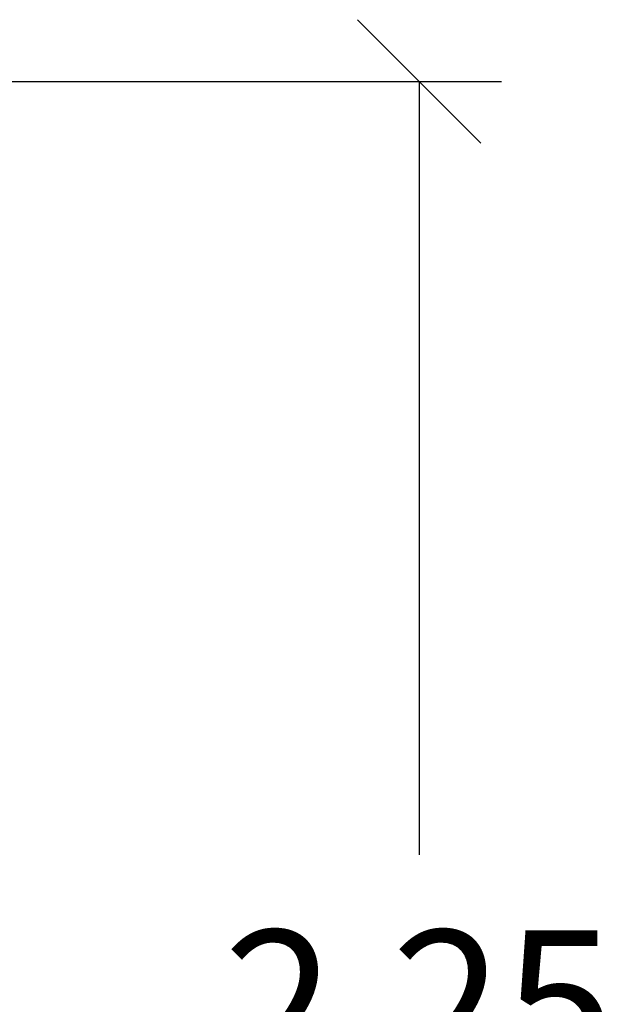
# Model space of a CAD drawing. Units: millimetres. Extents: x 6876.2 to 6890.6, y 1017 to 1032.7.
# Drawn here: x 6883.4 to 6884.1, y 1027.6 to 1028.8 of the extents above; entities that cross this region are included whole.
import ezdxf

# ---------------------------------------------------------------- set-up
doc = ezdxf.new("R2010")
doc.units = ezdxf.units.MM
doc.layers.get('Defpoints').update_dxf_attribs({"lineweight": 5})
doc.layers.add('DIASTASEIS', color=253, linetype='Continuous', lineweight=5)
doc.styles.get("Standard").update_dxf_attribs({"font": 'ARIALN.TTF'})
doc.dimstyles.get("Standard").update_dxf_attribs({"dimtxt": 0.18, "dimasz": 0.15, "dimexe": 0.1, "dimexo": 0, "dimgap": 0.09, "dimtad": 0, "dimtih": 1, "dimtoh": 1, "dimzin": 0, "dimdsep": 46, "dimtxsty": 'Standard', "dimblk": 'OBLIQUE', "dimcen": 0.09, "dimadec": 0, "dimazin": 0, "dimtfac": 1, "dimtofl": 0, "dimtmove": 0, "dimatfit": 3, "dimfxl": 1, "dimtolj": 1, "dimtzin": 0, "dimarcsym": 0})

# ---------------------------------------------------------------- blocks, each defined once
blk = doc.blocks.new('_Oblique')
at = {"color": 0, "linetype": 'ByBlock', "lineweight": -2}
blk.add_line((-0.5, -0.5), (0.5, 0.5), dxfattribs=at)
blk = doc.blocks.new('*D28')
at = {"layer": 'Defpoints', "color": 0}
for p in [(6882.9556, 1028.7027), (6882.9556, 1026.4572), (6883.8915, 1026.4572)]:
    blk.add_point(p, dxfattribs=at)
at = {"layer": 'DIASTASEIS', "color": 0, "lineweight": -2}
for p, q in [((6882.9556, 1028.7027), (6883.9915, 1028.7027)), ((6883.8915, 1028.7027), (6883.8915, 1027.7619)), ((6883.8915, 1026.4572), (6883.8915, 1027.3981)), ((6882.9556, 1026.4572), (6883.9915, 1026.4572))]:
    blk.add_line(p, q, dxfattribs=at)
at = {"layer": 'DIASTASEIS', "color": 0, "linetype": 'ByBlock', "lineweight": -2, "xscale": 0.15, "yscale": 0.15, "zscale": 0.15}
for p, rotation in [((6883.8915, 1028.7027), 90), ((6883.8915, 1026.4572), 270)]:
    blk.add_blockref('_Oblique', p, dxfattribs=dict(at, rotation=rotation))
at = {"layer": 'DIASTASEIS', "color": 0, "insert": (6883.8915, 1027.58), "char_height": 0.18, "attachment_point": 5}
blk.add_mtext('\\A1;2.25', dxfattribs=at)

msp = doc.modelspace()

# ---------------------------------------------------------------- dimensions: what is measured, and where the dimension line sits
at = {"layer": 'DIASTASEIS'}
dim = msp.add_linear_dim(base=(6883.8915, 1026.4572), p1=(6882.9556, 1028.7027), p2=(6882.9556, 1026.4572), angle=90, dimstyle='Standard', override={"dimdec": 2, "dimtxsty": 'Standard'}, dxfattribs=at)
dim.commit()
dim.dimension.update_dxf_attribs({"geometry": '*D28', "text_midpoint": (6883.8915, 1027.58)})

doc.saveas('drawing.dxf')
